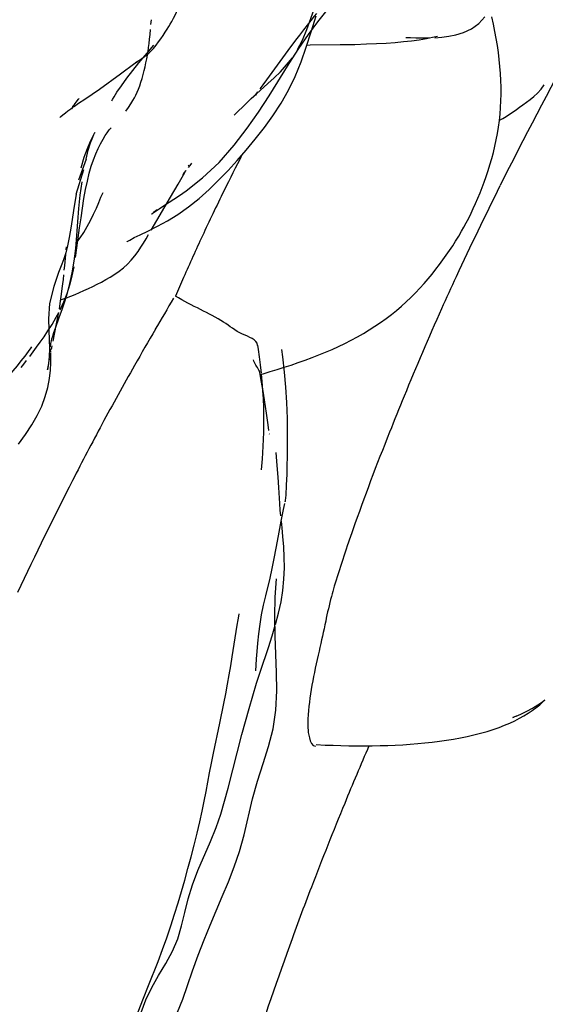
# Model space of a CAD drawing. Units: millimetres. Extents: x 0 to 297, y 0 to 210.
# Drawn here: x 189 to 193, y 126 to 132 of the extents above; entities that cross this region are included whole.
import ezdxf

# ---------------------------------------------------------------- set-up
doc = ezdxf.new("R2010")
doc.units = ezdxf.units.MM
doc.header["$LTSCALE"] = 16.335
doc.layers.get('0').update_dxf_attribs({"linetype": 'CONTINUOUS'})

msp = doc.modelspace()

# ---------------------------------------------------------------- linework, layer by layer
at = {"color": 7, "linetype": 'CONTINUOUS'}
for p, q in [((190.0453, 132.1285), (190.0477, 132.1584)), ((190.9818, 131.9688), (191.0132, 132.029)), ((190.0071, 131.9304), (190.0627, 131.9957)), ((191.0408, 131.9974), (191.0624, 131.9979)), ((191.0624, 131.9979), (191.2533, 132.0003)), ((190.7165, 131.6836), (190.7116, 131.677)), ((190.7155, 131.6822), (190.7273, 131.6978)), ((190.7321, 131.5694), (190.7993, 131.6738)), ((190.5771, 131.5483), (190.5852, 131.5568)), ((190.6009, 131.5737), (190.5859, 131.5577)), ((189.7822, 131.4604), (189.79, 131.4691)), ((189.6736, 131.4145), (189.657, 131.3803)), ((189.6305, 131.2691), (189.5815, 131.1345)), ((189.5674, 131.0449), (189.6174, 131.2029)), ((190.2855, 131.2241), (190.2892, 131.2305)), ((190.2189, 131.1075), (190.2615, 131.1819)), ((190.1707, 131.0248), (190.2189, 131.1075)), ((190.0465, 130.8134), (190.1707, 131.0248)), ((190.0843, 130.9446), (190.0612, 130.9269)), ((189.5041, 130.6884), (189.5061, 130.7081)), ((189.5416, 130.5215), (189.5538, 130.5801)), ((189.42, 130.1049), (189.4403, 130.2041)), ((189.4096, 130.0528), (189.4138, 130.0745)), ((189.4029, 130.0181), (189.4054, 130.0309)), ((189.4053, 130.0339), (189.4046, 130.0559)), ((189.2155, 129.937), (189.2323, 129.9583)), ((189.2323, 129.9583), (189.2513, 129.9825)), ((189.3955, 129.9775), (189.3981, 129.9915)), ((190.7822, 129.6452), (190.7697, 129.7291)), ((190.7931, 129.5695), (190.7822, 129.6452)), ((190.7979, 129.5348), (190.7931, 129.5695)), ((190.7511, 129.2821), (190.7567, 129.3535)), ((190.8404, 128.294), (190.86, 128.3672)), ((190.7142, 127.9991), (190.7146, 128.0091)), ((190.3098, 126.6312), (190.345, 126.7225))]:
    msp.add_line(p, q, dxfattribs=at)
for points in [[(190.178, 132.149), (190.1891, 132.1698), (190.201, 132.1931), (190.2154, 132.2235), (190.2334, 132.2658), (190.2524, 132.3169)], [(190.7993, 131.6738), (190.9278, 131.8804), (190.9895, 131.9762), (191.0503, 132.065), (191.11, 132.1455), (191.1701, 132.2204)], [(191.0132, 132.029), (191.0415, 132.0961), (191.0669, 132.167), (191.0908, 132.2403)], [(190.1487, 132.0985), (190.1591, 132.1157), (190.1679, 132.131), (190.178, 132.149)], [(190.7114, 131.396), (190.7691, 131.4697), (190.8238, 131.5456), (190.8758, 131.6256), (190.924, 131.7098), (190.9665, 131.7975), (191.0035, 131.8892), (191.0365, 131.9839), (191.0674, 132.0814), (191.0991, 132.1842)], [(190.9961, 132.0616), (191.0205, 132.0939), (191.0443, 132.1248), (191.0676, 132.1546), (191.0901, 132.1826), (191.104, 132.1995)], [(192.0404, 132.0782), (192.0913, 132.1017), (192.1386, 132.1349), (192.1773, 132.1786)], [(192.0741, 130.8919), (192.0892, 130.9222), (192.1034, 130.9522), (192.1183, 130.9849), (192.133, 131.0189), (192.1469, 131.0527), (192.1603, 131.0869), (192.1734, 131.1221), (192.1861, 131.1583), (192.1982, 131.1951), (192.2098, 131.2328), (192.2209, 131.2717), (192.2314, 131.3114), (192.241, 131.3515), (192.2497, 131.3916), (192.2573, 131.4319), (192.2641, 131.4728), (192.2698, 131.5144), (192.2743, 131.5564), (192.2777, 131.5988), (192.2799, 131.6415), (192.2809, 131.6845), (192.2808, 131.7279), (192.2796, 131.7715), (192.2773, 131.8154), (192.2739, 131.8597), (192.2695, 131.9042), (192.264, 131.949), (192.2576, 131.9941), (192.2502, 132.0395), (192.2418, 132.0851), (192.2326, 132.131), (192.2225, 132.1771)], [(189.9878, 131.9113), (190.0308, 131.9455), (190.0606, 131.976), (190.0782, 131.9976), (190.0932, 132.0171), (190.1087, 132.038), (190.1236, 132.0595), (190.1367, 132.0793), (190.1487, 132.0985)], [(190.0264, 131.9571), (190.0301, 131.9821), (190.0335, 132.0084), (190.0367, 132.0357), (190.0397, 132.0644), (190.0426, 132.0958)], [(190.9221, 131.9621), (190.9711, 132.0283), (190.9961, 132.0616)], [(191.2533, 132.0003), (191.3463, 132.002), (191.4204, 132.0042), (191.4859, 132.007), (191.5468, 132.0105), (191.6048, 132.0146), (191.6587, 132.0195), (191.709, 132.0251), (191.7583, 132.0318), (191.8045, 132.0395)], [(191.672, 132.046), (191.7027, 132.0447), (191.7369, 132.0435), (191.7743, 132.0427), (191.8145, 132.0429), (191.8235, 132.0432)], [(191.8045, 132.0395), (191.8424, 132.0469), (191.8746, 132.0541)], [(191.8573, 132.0444), (191.9021, 132.048), (191.9473, 132.0541), (191.9929, 132.0635), (192.0404, 132.0782)], [(190.7426, 131.7181), (190.7615, 131.7433), (190.7846, 131.7744), (190.9221, 131.9621)], [(189.7161, 131.7149), (189.8506, 131.8142), (189.9419, 131.8806), (189.9582, 131.8917), (189.9455, 131.8829), (189.9493, 131.8854), (189.9878, 131.9113)], [(189.8282, 131.6958), (189.8561, 131.7369), (189.892, 131.7864), (189.9293, 131.8352), (189.9678, 131.8832), (190.0071, 131.9304)], [(189.965, 131.7158), (189.9734, 131.7376), (189.9813, 131.7605), (189.9888, 131.7843), (189.9958, 131.8092), (190.0023, 131.8342), (190.0081, 131.8591), (190.0134, 131.884), (190.0182, 131.9089), (190.0225, 131.9331), (190.0256, 131.9522)], [(190.7183, 131.6859), (190.792, 131.7517), (190.8318, 131.7879), (190.8723, 131.8273), (190.9115, 131.87), (190.9479, 131.9165)], [(189.5515, 131.6031), (189.566, 131.6134), (189.5832, 131.6252), (189.6229, 131.6517), (189.7161, 131.7149)], [(189.8856, 131.5752), (189.9027, 131.5992), (189.9172, 131.6215), (189.9295, 131.6423), (189.9396, 131.6606), (189.948, 131.6775), (189.9564, 131.6955), (189.965, 131.7158)], [(192.4208, 131.6149), (192.4439, 131.6319), (192.4665, 131.6493), (192.4898, 131.6688), (192.5135, 131.6909), (192.5358, 131.7155), (192.556, 131.7432)], [(189.5457, 131.6005), (189.5543, 131.6145), (189.5667, 131.6325), (189.5833, 131.6525), (189.5858, 131.6552)], [(189.7956, 131.643), (189.7946, 131.641), (189.7987, 131.6484), (189.8099, 131.667), (189.8282, 131.6958)], [(190.6546, 131.6267), (190.6849, 131.6553), (190.7183, 131.6859)], [(189.4652, 131.5364), (189.4633, 131.5348), (189.4699, 131.5403), (189.4827, 131.5508), (189.4984, 131.5634), (189.5152, 131.5764), (189.5328, 131.5896), (189.5422, 131.5964)], [(189.5469, 131.6081), (189.5398, 131.5907), (189.5396, 131.5891), (189.5443, 131.5979)], [(190.5852, 131.5568), (190.6048, 131.5771), (190.6287, 131.6012), (190.6546, 131.6267)], [(192.3338, 131.555), (192.3574, 131.5709), (192.3792, 131.5857), (192.3992, 131.5995), (192.4208, 131.6149)], [(190.2709, 131.0665), (190.375, 131.1485), (190.4798, 131.2474), (190.5768, 131.357), (190.6604, 131.4661), (190.7321, 131.5694)], [(192.2702, 131.5179), (192.2911, 131.5281), (192.3123, 131.5408), (192.3338, 131.555)], [(189.7391, 131.3949), (189.7533, 131.4184), (189.765, 131.4364), (189.774, 131.4494), (189.7794, 131.4567), (189.7816, 131.4596), (189.7825, 131.4608)], [(189.6279, 131.0738), (189.6392, 131.1281), (189.6511, 131.1777), (189.6639, 131.2227), (189.6777, 131.2638), (189.6923, 131.3012), (189.7077, 131.3354), (189.7233, 131.3666), (189.7391, 131.3949)], [(189.6305, 131.2691), (189.6443, 131.3248), (189.6593, 131.3733), (189.6729, 131.4094), (189.6794, 131.425)], [(189.6794, 131.425), (189.682, 131.4309), (189.686, 131.4396), (189.6836, 131.4346)], [(190.5961, 131.2605), (190.6533, 131.3262), (190.7114, 131.396)], [(189.657, 131.3803), (189.637, 131.3352), (189.6158, 131.2783), (189.5967, 131.21)], [(190.2842, 131.2149), (190.3018, 131.2368), (190.3071, 131.2432)], [(190.4773, 131.1331), (190.5373, 131.1958), (190.5961, 131.2605)], [(190.2498, 131.1699), (190.2493, 131.1693), (190.2522, 131.1733), (190.2592, 131.1827), (190.2689, 131.1954), (190.2699, 131.1966)], [(189.5854, 130.9536), (189.5941, 131.0383), (189.6048, 131.123)], [(189.6077, 130.9556), (189.6174, 131.016), (189.6279, 131.0738)], [(190.2849, 130.9627), (190.353, 131.0172), (190.4166, 131.074), (190.4773, 131.1331)], [(189.5674, 131.0449), (189.5514, 130.9394), (189.5356, 130.8404), (189.5228, 130.7671), (189.5128, 130.7141), (189.5022, 130.669)], [(189.712, 130.9916), (189.726, 131.0243), (189.736, 131.0474), (189.7395, 131.0551)], [(190.0493, 130.9178), (190.0508, 130.9189), (190.0616, 130.9267), (190.0775, 130.9377), (190.0985, 130.9518), (190.1261, 130.9698), (190.1904, 131.0115)], [(190.1904, 131.0115), (190.2281, 131.0366), (190.2709, 131.0665)], [(189.5423, 130.5408), (189.555, 130.6153), (189.5649, 130.6968), (189.5724, 130.7813), (189.5786, 130.8671), (189.5854, 130.9536)], [(189.5788, 130.7469), (189.592, 130.7644), (189.6161, 130.8001), (189.6388, 130.8382), (189.6594, 130.8768), (189.6789, 130.917), (189.6963, 130.9553), (189.712, 130.9916)], [(189.5897, 130.8291), (189.5985, 130.893), (189.6077, 130.9556)], [(190.0243, 130.809), (190.0862, 130.8395), (190.1514, 130.8748), (190.2162, 130.9145), (190.2849, 130.9627)], [(191.9097, 130.6239), (191.9311, 130.654), (191.9519, 130.6842), (191.9717, 130.7143), (191.9908, 130.7443), (192.0101, 130.776), (192.0284, 130.8072), (192.0437, 130.8344), (192.0584, 130.8616), (192.0741, 130.8919)], [(189.5639, 130.6397), (189.5727, 130.701), (189.5897, 130.8291)], [(189.8919, 130.7407), (189.8937, 130.7417), (189.9098, 130.7513), (189.9386, 130.7669), (189.9757, 130.7855), (190.0243, 130.809)], [(189.8951, 130.5967), (189.9196, 130.6221), (189.9425, 130.6499), (189.963, 130.6781), (189.9809, 130.7049), (189.9975, 130.7313), (190.014, 130.7585), (190.0303, 130.7859)], [(189.5022, 130.669), (189.4898, 130.6308), (189.4755, 130.5969)], [(189.4918, 130.559), (189.4947, 130.5895), (189.5013, 130.6591)], [(189.4755, 130.5969), (189.4556, 130.5442), (189.4248, 130.4544)], [(189.8135, 130.5325), (189.8415, 130.5521), (189.8692, 130.5737), (189.8951, 130.5967)], [(191.7622, 130.4438), (191.7894, 130.4738), (191.8155, 130.5039), (191.8406, 130.534), (191.8647, 130.5642), (191.8877, 130.5941), (191.9097, 130.6239)], [(189.4601, 130.3107), (189.4682, 130.361), (189.4745, 130.4054), (189.4789, 130.4407), (189.4824, 130.4705), (189.4856, 130.4998), (189.4888, 130.5297)], [(189.4646, 130.3052), (189.4879, 130.3561), (189.509, 130.4099), (189.5268, 130.465), (189.5416, 130.5215)], [(189.5113, 130.414), (189.5275, 130.4744), (189.5423, 130.5408)], [(189.5332, 130.3926), (189.5607, 130.4037), (189.5888, 130.4154), (189.6173, 130.4279), (189.6456, 130.4409), (189.6737, 130.4543), (189.7018, 130.4683), (189.7296, 130.4829), (189.7576, 130.4982), (189.7856, 130.5147), (189.8135, 130.5325)], [(189.4248, 130.4544), (189.3974, 130.3454), (189.3903, 130.2475), (189.3925, 130.1785)], [(191.2841, 130.091), (191.324, 130.1113), (191.3632, 130.1323), (191.4015, 130.1542), (191.4391, 130.1768), (191.4757, 130.2002), (191.5115, 130.2243), (191.5464, 130.2494), (191.5803, 130.2752), (191.6132, 130.3017), (191.6448, 130.3288), (191.6753, 130.3564), (191.705, 130.3848), (191.734, 130.414), (191.7622, 130.4438)], [(189.4692, 130.3684), (189.4812, 130.3727), (189.5064, 130.3822), (189.5332, 130.3926)], [(189.4776, 130.308), (189.4945, 130.3589), (189.5113, 130.414)], [(189.3874, 130.1705), (189.4136, 130.2122), (189.4397, 130.2574), (189.4563, 130.2892)], [(189.4347, 130.1876), (189.4613, 130.2616), (189.4776, 130.308)], [(189.4403, 130.2041), (189.4509, 130.2588), (189.4563, 130.2892)], [(189.2709, 130.0079), (189.2924, 130.0362), (189.3151, 130.0668), (189.3383, 130.0988), (189.3623, 130.1329), (189.3874, 130.1705)], [(189.3926, 130.1748), (189.3958, 130.1136), (189.3972, 130.058), (189.3958, 130.0068), (189.3916, 129.9613), (189.385, 129.9222)], [(189.4043, 130.0686), (189.4042, 130.0736), (189.4042, 130.0763), (189.4042, 130.0774), (189.4042, 130.0768), (189.4044, 130.0782), (189.4049, 130.0827), (189.4059, 130.0893), (189.4075, 130.098), (189.4096, 130.1078), (189.4127, 130.1198), (189.4177, 130.1371), (189.4251, 130.1599), (189.4347, 130.1876)], [(189.2172, 129.9783), (189.2411, 130.0096), (189.2631, 130.0396), (189.2794, 130.0629), (189.284, 130.0696)], [(190.7504, 129.901), (190.7444, 129.9538), (190.7378, 130.0046), (190.7308, 130.0528), (190.7268, 130.0784)], [(190.7397, 129.891), (190.7616, 129.8972), (190.8065, 129.9102), (190.8513, 129.9237), (190.8961, 129.9378), (190.9409, 129.9525), (190.9857, 129.9677), (191.0301, 129.9835), (191.0739, 129.9998), (191.1172, 130.0168), (191.1599, 130.0343), (191.202, 130.0525), (191.2434, 130.0714), (191.2841, 130.091)], [(189.1989, 129.4471), (189.2439, 129.5086), (189.2848, 129.5703), (189.3192, 129.6305), (189.3476, 129.6903), (189.3701, 129.7509), (189.3861, 129.8095), (189.3967, 129.8658), (189.4028, 129.9193), (189.4054, 129.9662), (189.4058, 130.0042), (189.4054, 130.0309)], [(190.918, 129.5094), (190.9167, 129.6107), (190.9129, 129.7134), (190.9067, 129.8111), (190.8983, 129.9073), (190.8873, 130.0058), (190.8813, 130.0519)], [(189.1112, 129.8524), (189.1384, 129.8833), (189.1657, 129.9152), (189.1924, 129.9473), (189.2172, 129.9783)], [(189.385, 129.9222), (189.3867, 129.9307), (189.3886, 129.9403), (189.3907, 129.9512), (189.393, 129.9637)], [(190.7697, 129.7291), (190.7627, 129.7733), (190.7553, 129.8193), (190.7475, 129.8655), (190.7403, 129.9068)], [(190.7599, 129.7922), (190.7556, 129.8472), (190.7511, 129.8942)], [(190.7666, 129.5733), (190.7666, 129.6269), (190.7655, 129.6813), (190.7633, 129.7363), (190.7601, 129.7895)], [(190.7567, 129.3535), (190.7594, 129.3921), (190.7619, 129.4331), (190.7641, 129.4767), (190.7657, 129.523), (190.7666, 129.5733)], [(190.8009, 129.513), (190.8012, 129.5108), (190.8008, 129.5137)], [(190.9138, 129.254), (190.9171, 129.4209), (190.918, 129.5094)], [(190.8618, 129.1695), (190.8575, 129.2354), (190.8519, 129.31), (190.8448, 129.3935)], [(190.9024, 129.0798), (190.9023, 129.0792), (190.9036, 129.0873), (190.9075, 129.1213), (190.9115, 129.1838), (190.9138, 129.254)], [(190.8741, 128.9885), (190.8706, 129.0244), (190.8674, 129.0668), (190.8618, 129.1695)], [(190.8765, 128.9549), (190.8924, 129.0294), (190.9004, 129.0685)], [(190.8056, 128.5895), (190.8193, 128.6512), (190.8321, 128.7152), (190.8445, 128.7823), (190.8586, 128.8611), (190.8765, 128.9549)], [(190.86, 128.3672), (190.876, 128.44), (190.8873, 128.5114), (190.8941, 128.5834), (190.8968, 128.6559), (190.896, 128.7251), (190.8927, 128.7917), (190.8877, 128.856), (190.8822, 128.9127), (190.8777, 128.9552)], [(190.7141, 127.9988), (190.716, 128.0353), (190.7187, 128.075), (190.7224, 128.122), (190.7273, 128.1755), (190.7338, 128.2351), (190.7419, 128.2955), (190.752, 128.3558), (190.7645, 128.417), (190.7784, 128.4769), (190.8056, 128.5895)], [(190.8381, 128.2197), (190.8358, 128.3463), (190.839, 128.4689), (190.8475, 128.5861)], [(190.5647, 128.0875), (190.5965, 128.2894), (190.6024, 128.3247), (190.6066, 128.3482), (190.6091, 128.3616)], [(190.7448, 127.9957), (190.7947, 128.147), (190.8184, 128.2209), (190.8369, 128.2824)], [(190.761, 127.405), (190.7962, 127.514), (190.8247, 127.6269), (190.8419, 127.7475), (190.8481, 127.8709), (190.847, 127.9873), (190.8381, 128.2197)], [(190.5104, 127.7899), (190.5227, 127.8517), (190.5345, 127.913), (190.5454, 127.9728), (190.5554, 128.0307), (190.5647, 128.0875)], [(190.5385, 127.2493), (190.6263, 127.591), (190.6488, 127.6754), (190.6717, 127.7578), (190.6954, 127.839), (190.7199, 127.9184), (190.7448, 127.9957)], [(191.8869, 127.5485), (191.9321, 127.555), (191.9768, 127.5622), (192.021, 127.5702), (192.0645, 127.579), (192.1077, 127.5887), (192.1502, 127.5995), (192.1911, 127.611), (192.2303, 127.6233), (192.2679, 127.6364), (192.3036, 127.6503), (192.3373, 127.6647), (192.3691, 127.6797), (192.3991, 127.6952), (192.4271, 127.711), (192.4533, 127.7272), (192.4786, 127.7441), (192.5036, 127.7625), (192.5273, 127.7817), (192.5481, 127.8007), (192.5599, 127.8126)], [(192.378, 127.7092), (192.4065, 127.7215), (192.4443, 127.7398), (192.4816, 127.7601), (192.5151, 127.7807), (192.5477, 127.8031), (192.5599, 127.8126)], [(190.4441, 127.4719), (190.4843, 127.6641), (190.5104, 127.7899)], [(192.3764, 127.7089), (192.362, 127.7029), (192.3561, 127.7005), (192.3618, 127.7027)], [(191.6053, 127.5235), (191.6534, 127.5261), (191.7011, 127.5294), (191.7483, 127.5332), (191.795, 127.5377), (191.8412, 127.5428), (191.8869, 127.5485)], [(191.1008, 127.527), (191.1566, 127.5242), (191.2076, 127.5221), (191.2584, 127.5205), (191.3089, 127.5194), (191.3591, 127.5187), (191.409, 127.5186), (191.4586, 127.519), (191.5079, 127.52), (191.5568, 127.5214), (191.6053, 127.5235)], [(190.3971, 127.2266), (190.4195, 127.347), (190.4314, 127.4087), (190.4441, 127.4719)], [(190.6925, 127.1799), (190.7245, 127.294), (190.761, 127.405)], [(190.4904, 127.0823), (190.5157, 127.166), (190.5385, 127.2493)], [(190.3722, 127.1008), (190.3853, 127.1649), (190.3971, 127.2266)], [(190.4226, 126.3735), (190.5005, 126.5565), (190.5397, 126.6506), (190.5764, 126.7453), (190.61, 126.844), (190.6394, 126.9504), (190.6925, 127.1799)], [(190.2394, 126.587), (190.2604, 126.6595), (190.2813, 126.7343), (190.3017, 126.8095), (190.3214, 126.8848), (190.3401, 126.9598), (190.3572, 127.0325), (190.3722, 127.1008)], [(190.345, 126.7225), (190.4249, 126.9074), (190.4607, 126.9966), (190.4904, 127.0823)], [(190.2402, 126.3676), (190.2606, 126.4534), (190.2824, 126.5416), (190.3098, 126.6312)], [(190.0907, 126.1403), (190.1197, 126.2164), (190.1466, 126.2923), (190.1718, 126.3679), (190.1959, 126.4431), (190.2183, 126.5161), (190.2394, 126.587)], [(190.0923, 126.0513), (190.1392, 126.1277), (190.1834, 126.2056), (190.2164, 126.2853), (190.2402, 126.3676)], [(190.2792, 125.9866), (190.3103, 126.0813), (190.346, 126.181), (190.3844, 126.2801), (190.4226, 126.3735)], [(189.8681, 125.5609), (189.9642, 125.8196), (189.997, 125.906), (190.0291, 125.9875), (190.0907, 126.1403)], [(189.7242, 125.0848), (189.7668, 125.1821), (189.7919, 125.2398), (189.8183, 125.3031), (189.8442, 125.3696), (189.8683, 125.4383), (189.8908, 125.5097), (189.9123, 125.5837), (189.9338, 125.6596), (189.9563, 125.7368), (189.9818, 125.8154), (190.0126, 125.8951), (190.0497, 125.9742), (190.0923, 126.0513)], [(189.8679, 125.2663), (189.9042, 125.3594), (189.941, 125.4238), (189.9761, 125.4742), (190.0173, 125.5278), (190.0683, 125.5924), (190.1215, 125.6632), (190.1712, 125.7383), (190.214, 125.8166), (190.249, 125.8991), (190.2792, 125.9866)]]:
    msp.add_lwpolyline(points, dxfattribs=at)
for centre, radius, start, end in [((213.8621, 120.3304), 24.1244, 151.04938, 153.48801), ((205.5621, 123.6798), 16.7654, 152.98513, 153.85592), ((212.1666, 121.1585), 22.2376, 153.45206, 155.11208), ((204.7325, 124.0871), 15.8413, 153.85602, 154.44837), ((203.5768, 124.639), 14.5605, 154.44634, 155.06592), ((201.7003, 125.5067), 12.4932, 155.04618, 156.37935), ((199.4728, 126.4834), 10.0609, 156.39284, 157.14182), ((210.2571, 118.4402), 23.3506, 149.24986, 149.81348), ((209.3696, 118.9542), 22.3249, 149.8084, 150.4938), ((207.731, 119.8793), 20.4433, 150.48839, 151.69292), ((206.1645, 120.7294), 18.661, 151.71006, 152.95078), ((211.4113, 118.0504), 24.5521, 152.95099, 154.81549), ((216.3923, 116.8199), 27.1524, 156.79409, 157.63599), ((212.9286, 118.2399), 23.4089, 157.62446, 159.03568), ((211.4051, 118.8302), 21.7751, 159.05189, 160.10745), ((210.8948, 119.0163), 21.2319, 160.11108, 162.31031)]:
    msp.add_arc(centre, radius, start, end, dxfattribs=at)
for points, knots in [([(220.2934, 165.2729), (215.2181, 163.6321), (207.7744, 160.3797), (198.8022, 154.3617), (192.6034, 148.8942), (187.1646, 142.52), (182.7592, 135.2755), (179.7539, 127.2342), (178.9751, 121.5107), (178.9321, 118.6264)], [0, 0, 0, 0, 0.241345, 0.363725, 0.487789, 0.614124, 0.741481, 0.86948, 1, 1, 1, 1]), ([(191.9941, 130.5171), (191.9625, 130.4489), (191.847, 130.1961), (191.7383, 129.9402), (191.6614, 129.7526)], [0, 0, 0, 0, 0.270509, 1, 1, 1, 1]), ([(190.7262, 130.0783), (190.7212, 130.1177), (190.6098, 130.1474), (190.5082, 130.2358), (190.3557, 130.3076), (190.2551, 130.3631), (190.202, 130.3916)], [0, 0, 0, 0, 0.194811, 0.431531, 0.704522, 1, 1, 1, 1]), ([(190.7403, 129.9067), (190.7395, 129.9116), (190.726, 129.9384), (190.7045, 129.9616), (190.7005, 129.9859)], [0, 0, 0, 0, 0.166219, 1, 1, 1, 1]), ([(191.6614, 129.7526), (191.6301, 129.6763), (191.5157, 129.3938), (191.4073, 129.1087), (191.334, 128.8988)], [0, 0, 0, 0, 0.270608, 1, 1, 1, 1]), ([(191.334, 128.8988), (191.3228, 128.8668), (191.2817, 128.7473), (191.2421, 128.6273), (191.2158, 128.5388)], [0, 0, 0, 0, 0.268845, 1, 1, 1, 1]), ([(191.2158, 128.5388), (191.2094, 128.517), (191.1881, 128.4434), (191.1715, 128.3685), (191.1608, 128.3156)], [0, 0, 0, 0, 0.295846, 1, 1, 1, 1]), ([(191.1185, 128.1243), (191.0853, 127.9819), (191.046, 127.7874), (191.0447, 127.596), (191.0737, 127.5175), (191.0961, 127.5164)], [0, 0, 0, 0, 0.69983, 0.892729, 1, 1, 1, 1])]:
    msp.add_open_spline(points, degree=3, knots=knots, dxfattribs=at)
msp.add_open_spline([(191.1608, 128.3156), (191.1479, 128.2516), (191.1333, 128.1879), (191.1185, 128.1243)], degree=3, dxfattribs=at)

doc.saveas('drawing.dxf')
